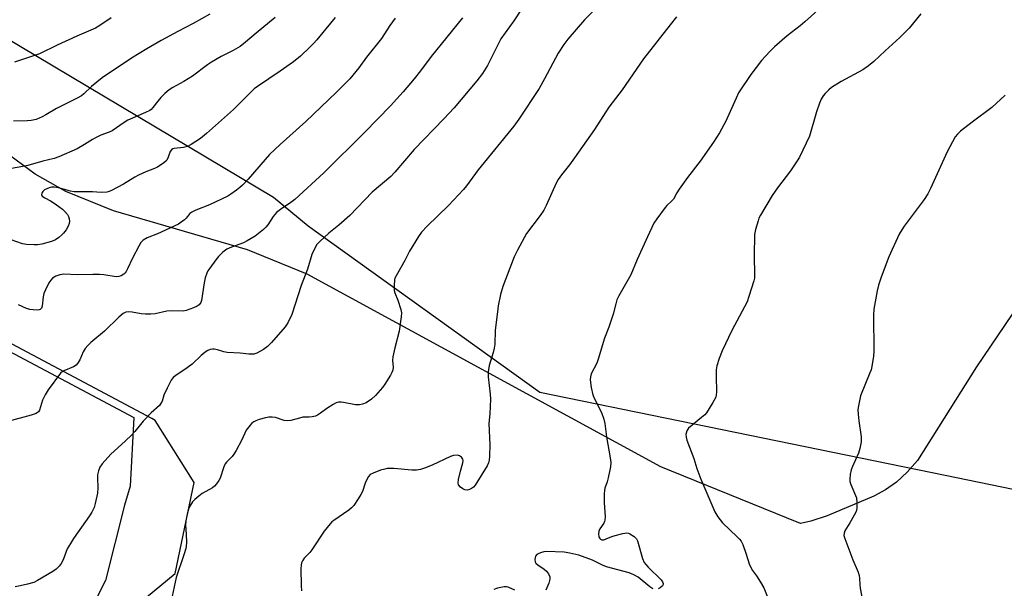
# Model space of a CAD drawing. Units: inches. Extents: x 1207772 to 1213772, y 569455 to 573456.
# Drawn here: x 1211563 to 1211901, y 572340 to 572536 of the extents above; entities that cross this region are included whole.
import ezdxf

# ---------------------------------------------------------------- set-up
doc = ezdxf.new("R2010")
doc.units = ezdxf.units.IN
doc.header["$MEASUREMENT"] = 0
for name, color, linetype in [('NTRL-Farm Land', 3, 'Continuous'), ('NTRL-Trees', 3, 'Continuous'), ('Undefined', 1, 'Continuous')]:
    doc.layers.add(name, color=color, linetype=linetype)

msp = doc.modelspace()

# ---------------------------------------------------------------- linework, layer by layer
at = {"layer": 'NTRL-Farm Land'}
for points in [[(1210756.7, 572024.54), (1210721.59, 572081.82), (1210674.47, 572136.33), (1210660.5, 572178.65), (1210656.17, 572223), (1210668.54, 572260.86), (1210736.37, 572361.17), (1210811.59, 572479.66), (1210888.56, 572603.82), (1210952.22, 572706.49), (1210965.56, 572723.21), (1210972.99, 572728.01), (1211003.37, 572745.49), (1211094.48, 572691.13), (1211314.23, 572560.79), (1211436.06, 572487.57), (1211602.37, 572399.04), (1211601.17, 572375.5), (1211599.12, 572368.96), (1211592.68, 572343.11), (1211501.01, 572160.49), (1211400.61, 571929.76)], [(1211947.94, 572499.19), (1211891.92, 572416.52), (1211871.68, 572384.32), (1211868.13, 572380.26), (1211864.48, 572376.91), (1211860.67, 572374.2), (1211856.66, 572372.1), (1211840.58, 572365.26), (1211834.97, 572363.44), (1211831.45, 572362.63), (1211826.63, 572364.59), (1211783.42, 572382.13), (1211661.96, 572448.4), (1211641.38, 572456.7), (1211595.4, 572470.09), (1211579.03, 572476.75), (1211568.51, 572482.74), (1211557.56, 572490.7)]]:
    msp.add_lwpolyline(points, dxfattribs=at)
at = {"layer": 'NTRL-Trees'}
for points in [[(1210913.95, 572878.44), (1210985.49, 572832.71), (1211041.66, 572796.81), (1211083.67, 572786.92), (1211120.73, 572784.45), (1211138.02, 572763.04), (1211145.44, 572733.39), (1211352.06, 572634.02), (1211408.77, 572610.22), (1211424.78, 572603.51), (1211458.32, 572589.43), (1211650.31, 572474.78), (1211662.33, 572464.96), (1211741.88, 572407.76), (1211881.17, 572379.24), (1211981.81, 572358.52)], [(1211440.17, 571967.83), (1211494.73, 572101.77), (1211573.6, 572291.07), (1211582.46, 572317.3), (1211616.54, 572345.47), (1211623.13, 572376.77), (1211609.73, 572398.06), (1211608.52, 572398.73), (1211436.06, 572490.53), (1211314.23, 572563.75), (1211094.48, 572694.09), (1211027.78, 572733.89), (1210904.12, 572783.63)]]:
    msp.add_lwpolyline(points, dxfattribs=at)
at = {"layer": 'Undefined'}
for points, elevation in [([(1211768.07, 572546.92), (1211757.21, 572535.81), (1211751.49, 572529.16), (1211750.07, 572527.3), (1211748.13, 572524.36), (1211743.53, 572515.46), (1211741.61, 572512.13), (1211734.67, 572501.59), (1211733, 572499.24), (1211720.69, 572484.24), (1211716.65, 572478.69), (1211715.7, 572477.49), (1211710.52, 572471.93), (1211703.16, 572464.9), (1211701.27, 572462.75), (1211700.23, 572461.36), (1211697.14, 572456.22), (1211695.48, 572453.09), (1211692.47, 572447.78), (1211692.1, 572446.98), (1211691.94, 572446.43), (1211691.77, 572444.46), (1211691.83, 572442.76), (1211692.03, 572441.98), (1211693.05, 572439.43), (1211694.11, 572436.19), (1211694.29, 572435.08), (1211694.2, 572433.66), (1211693.53, 572428.8), (1211692, 572423.09), (1211691.39, 572419.98), (1211691.29, 572418.84), (1211691.46, 572416.39), (1211691.36, 572415.38), (1211691.08, 572414.61), (1211690.52, 572413.59), (1211688.65, 572410.56), (1211687.81, 572409.35), (1211685.46, 572406.7), (1211684.08, 572405.34), (1211682.25, 572404.14), (1211681, 572403.63), (1211679.91, 572403.48), (1211678.52, 572403.48), (1211674.47, 572404.26), (1211673.59, 572404.35), (1211672.71, 572404.31), (1211671.86, 572404.11), (1211670.84, 572403.59), (1211668.64, 572402.14), (1211666.52, 572400.55), (1211665.53, 572399.91), (1211664.75, 572399.59), (1211663.66, 572399.29), (1211662.57, 572399.15), (1211660.42, 572399.15), (1211659.32, 572398.92), (1211656.31, 572398.11), (1211655.17, 572397.98), (1211654.04, 572398.11), (1211651.1, 572399.04), (1211649.93, 572399.21), (1211648.75, 572399.22), (1211647.63, 572399.01), (1211645.4, 572398.37), (1211644.31, 572398), (1211643.56, 572397.62), (1211642.93, 572397.11), (1211642.36, 572396.51), (1211641, 572394.74), (1211639.44, 572391.44), (1211637.49, 572387.76), (1211636.74, 572386.48), (1211636.14, 572385.72), (1211634.2, 572383.79), (1211633.72, 572383.15), (1211633.25, 572382.13), (1211632, 572378.23), (1211631.62, 572377.48), (1211630.83, 572376.31), (1211630.09, 572375.48), (1211629.4, 572374.97), (1211625.89, 572372.92), (1211624.67, 572372.1), (1211623.32, 572370.94), (1211622.57, 572370.06), (1211621.67, 572368.58), (1211621.19, 572367.53), (1211620.72, 572365.83), (1211620.21, 572363.54), (1211620.13, 572362.12), (1211620.34, 572359), (1211620.42, 572356.08), (1211620.37, 572354.92), (1211620.22, 572354.08), (1211619.54, 572351.89), (1211616.87, 572344.08), (1211615.5, 572337.72)], 516), ([(1211840.64, 572541.96), (1211832.9, 572535.08), (1211831.31, 572533.74), (1211826.81, 572530.24), (1211822.54, 572526.54), (1211820.85, 572524.88), (1211818.04, 572521.85), (1211814.42, 572517.04), (1211810.16, 572510.63), (1211809.28, 572508.87), (1211805.83, 572500.9), (1211803.64, 572496.98), (1211801.54, 572493.72), (1211797, 572487.25), (1211792.63, 572481.54), (1211789.7, 572477.52), (1211788.9, 572476.31), (1211787.75, 572474.17), (1211787.04, 572473.34), (1211785.54, 572471.95), (1211784.95, 572471.28), (1211782.08, 572467.43), (1211781.1, 572465.94), (1211778.82, 572461.22), (1211775.33, 572453.4), (1211773.11, 572448.18), (1211769.02, 572440.87), (1211768.36, 572439.54), (1211767.94, 572438.17), (1211767.09, 572434.59), (1211765.56, 572430.12), (1211764.06, 572426.36), (1211761.97, 572419.09), (1211761.44, 572417.74), (1211759.52, 572414.06), (1211759.23, 572413.05), (1211759.14, 572411.99), (1211759.52, 572409.43), (1211760.1, 572406.9), (1211760.69, 572405.56), (1211763.09, 572400.83), (1211763.91, 572398.57), (1211764.22, 572396.99), (1211764.79, 572392.45), (1211766.1, 572385.28), (1211766.32, 572383.61), (1211766.2, 572382.16), (1211765.4, 572378.38), (1211765, 572376.96), (1211764.22, 572374.79), (1211764.04, 572373.95), (1211763.97, 572372.8), (1211764, 572369.89), (1211764.27, 572364.97), (1211764.22, 572363.85), (1211764.08, 572363.32), (1211763.83, 572362.8), (1211762.55, 572360.79), (1211762.17, 572360.02), (1211761.98, 572359.03), (1211762.14, 572358.13), (1211762.44, 572357.56), (1211762.73, 572357.28), (1211763.15, 572357.09), (1211763.9, 572357.08), (1211764.72, 572357.34), (1211766.63, 572358.18), (1211767.76, 572358.57), (1211770.34, 572359.24), (1211771.75, 572359.43), (1211772.29, 572359.33), (1211772.81, 572359.12), (1211774.28, 572358.17), (1211775.09, 572357.37), (1211775.42, 572356.71), (1211777.19, 572350.58), (1211777.73, 572349.24), (1211778.25, 572348.54), (1211779.05, 572347.67), (1211783.58, 572343.27), (1211784.04, 572342.57), (1211784.23, 572342.09), (1211784.27, 572341.64), (1211784.07, 572341.23), (1211783.26, 572340.55), (1211782.49, 572340.21)], 512), ([(1211628.49, 572537.76), (1211622.74, 572534.48), (1211617.49, 572531.77), (1211611.74, 572528.68), (1211606.8, 572525.82), (1211601.62, 572522.61), (1211591.52, 572515.85), (1211587.81, 572512.89), (1211585.25, 572510.3), (1211584.4, 572509.62), (1211582.91, 572508.8), (1211575.78, 572505.34), (1211572.15, 572503.12), (1211570.89, 572502.45), (1211568.8, 572501.55), (1211567.1, 572501.16), (1211565.67, 572501.03), (1211561.07, 572500.92)], 528), ([(1211735.61, 572539.43), (1211732.89, 572535.43), (1211728.47, 572529.23), (1211727.62, 572527.68), (1211723.85, 572520.02), (1211722.15, 572517.31), (1211720.21, 572514.78), (1211712.48, 572505.58), (1211708.89, 572501.71), (1211698.74, 572491.24), (1211692.06, 572483.38), (1211690.7, 572481.89), (1211684.22, 572476.51), (1211676.56, 572468.52), (1211672.82, 572465.19), (1211669.38, 572462.46), (1211666.3, 572459.62), (1211665.3, 572458.53), (1211664.29, 572456.85), (1211663.48, 572455.06), (1211662.09, 572450.11), (1211659.92, 572444.42), (1211656.72, 572434.52), (1211655.34, 572431.64), (1211654.33, 572430.22), (1211649.68, 572424.92), (1211648.27, 572423.44), (1211646.88, 572422.46), (1211644.66, 572421.24), (1211643.61, 572420.89), (1211641.9, 572420.84), (1211638.93, 572421.23), (1211634.46, 572421.46), (1211633.33, 572421.7), (1211631.09, 572422.38), (1211629.97, 572422.59), (1211629.42, 572422.6), (1211628.59, 572422.46), (1211627.81, 572422.15), (1211626.86, 572421.5), (1211625.51, 572420.36), (1211622.41, 572417.44), (1211620.75, 572416.22), (1211616.83, 572413.54), (1211615.92, 572412.81), (1211615.22, 572411.88), (1211613.84, 572409.23), (1211612.72, 572406.8), (1211612.07, 572404.71), (1211611.59, 572403.79), (1211611.14, 572403.16), (1211608.37, 572400.65), (1211605.55, 572397.81), (1211604.61, 572396.73), (1211602.69, 572394.25), (1211601.71, 572393.17), (1211599.37, 572390.94), (1211594.48, 572386.51), (1211591.54, 572383.2), (1211590.69, 572382.02), (1211590.18, 572380.76), (1211589.87, 572379.44), (1211589.84, 572378.31), (1211590, 572374.88), (1211589.86, 572373.13), (1211589.14, 572369.53), (1211588.69, 572368.13), (1211587.95, 572366.57), (1211587.19, 572365.31), (1211581.62, 572357.46), (1211580.56, 572355.83), (1211579.51, 572353.9), (1211578.1, 572350.14), (1211577.41, 572348.89), (1211576.71, 572347.95), (1211575.71, 572346.99), (1211574.56, 572346.16), (1211569.23, 572343.06), (1211568.01, 572342.43), (1211565.82, 572341.76), (1211563.34, 572341.29), (1211561.61, 572340.84)], 518), ([(1211872.76, 572537.82), (1211868.78, 572532.96), (1211865.57, 572529.68), (1211860.48, 572525.11), (1211856.59, 572521.46), (1211854.79, 572519.97), (1211852.87, 572518.64), (1211845.41, 572514.54), (1211842.15, 572512.46), (1211841.23, 572511.73), (1211839.97, 572510.48), (1211839.26, 572509.61), (1211838.56, 572508.47), (1211837.98, 572507.18), (1211836.95, 572504.1), (1211834.49, 572495.75), (1211831.11, 572488.57), (1211830.35, 572487.31), (1211827.95, 572483.92), (1211823.53, 572478.04), (1211821.74, 572475.45), (1211817.71, 572468.59), (1211817.16, 572467.55), (1211816.84, 572466.74), (1211815.98, 572463.68), (1211815.69, 572461.96), (1211815.57, 572454.61), (1211815.69, 572448.09), (1211815.61, 572447.02), (1211815.43, 572446.03), (1211813.74, 572440.71), (1211813.06, 572438.9), (1211807.85, 572428.96), (1211804.53, 572422), (1211803.46, 572419.36), (1211802.73, 572416.88), (1211802.46, 572415.47), (1211802.42, 572413.14), (1211802.62, 572407.91), (1211802.51, 572406.77), (1211802.31, 572406.09), (1211801.33, 572404.26), (1211799.12, 572400.71), (1211798.55, 572400.06), (1211797.48, 572399.08), (1211793.01, 572395.43), (1211792.42, 572394.52), (1211792.05, 572393.2), (1211792.1, 572392.39), (1211792.41, 572391.31), (1211794.81, 572385), (1211795.86, 572381.57), (1211797.17, 572377.9), (1211801.96, 572366.66), (1211803.02, 572364.95), (1211804.6, 572362.93), (1211809.67, 572358.13), (1211810.49, 572357.29), (1211811.03, 572356.61), (1211811.59, 572355.46), (1211812.83, 572352.14), (1211813.83, 572348.85), (1211814.36, 572347.49), (1211814.93, 572346.5), (1211816.27, 572344.67), (1211817.7, 572342.49), (1211818.86, 572340.5), (1211821.14, 572334.84)], 510), ([(1211715.26, 572536.46), (1211704.53, 572523.22), (1211700.83, 572518.24), (1211698.69, 572515.53), (1211694.91, 572511.03), (1211690.57, 572506.26), (1211681.8, 572497.13), (1211667.71, 572483.22), (1211657.67, 572473.97), (1211656.37, 572472.99), (1211652.73, 572470.62), (1211651.39, 572469.56), (1211650.3, 572468.2), (1211648.47, 572465.34), (1211647.76, 572464.51), (1211646.89, 572463.7), (1211644.12, 572461.42), (1211641.33, 572459.77), (1211640.01, 572459.15), (1211635.91, 572457.68), (1211634.31, 572456.93), (1211632.92, 572455.87), (1211631.42, 572454.45), (1211630.51, 572453.31), (1211628.47, 572450.44), (1211627.84, 572449.46), (1211627.48, 572448.69), (1211626.94, 572447.07), (1211626.5, 572445.41), (1211625.66, 572439.33), (1211625.38, 572438.57), (1211624.79, 572437.8), (1211624.15, 572437.34), (1211622.84, 572436.77), (1211620.39, 572435.91), (1211619.27, 572435.68), (1211615.77, 572435.74), (1211613.69, 572435.64), (1211609.66, 572434.78), (1211608.21, 572434.61), (1211606.42, 572434.62), (1211604.92, 572434.72), (1211601.78, 572435.33), (1211600.65, 572435.45), (1211599.63, 572435.33), (1211598.69, 572434.89), (1211597.2, 572433.61), (1211592.26, 572428.8), (1211587.57, 572424.85), (1211586.52, 572423.86), (1211585.66, 572422.77), (1211584.91, 572421.61), (1211583.77, 572418.88), (1211583.07, 572417.68), (1211582.56, 572417.05), (1211581.67, 572416.47), (1211578.31, 572415.17), (1211577.85, 572414.89), (1211577.23, 572414.3), (1211572.99, 572408.57), (1211571.86, 572406.85), (1211570.96, 572405.03), (1211570, 572401.64), (1211569.67, 572401.09), (1211569.26, 572400.77), (1211568.77, 572400.52), (1211567.12, 572399.94), (1211559.04, 572397.67)], 520), ([(1211671.57, 572536.63), (1211668.38, 572532.67), (1211665.23, 572528.93), (1211664.09, 572527.64), (1211662.85, 572526.38), (1211659.66, 572523.33), (1211657.18, 572521.36), (1211652.71, 572518.18), (1211644.83, 572512.88), (1211643.72, 572512.02), (1211636.57, 572504.94), (1211627.31, 572496.65), (1211625.33, 572495), (1211622.09, 572492.87), (1211620.79, 572492.21), (1211619.43, 572491.9), (1211616.27, 572491.54), (1211615.73, 572491.39), (1211615.28, 572491.14), (1211614.83, 572490.57), (1211614.21, 572488.59), (1211613.7, 572487.56), (1211613.33, 572487.14), (1211612.67, 572486.58), (1211610.48, 572485.12), (1211609.45, 572484.64), (1211606.53, 572483.56), (1211603.95, 572482.39), (1211602.69, 572481.7), (1211598.77, 572479.24), (1211594.68, 572477.11), (1211593.9, 572476.77), (1211593.1, 572476.54), (1211591.17, 572476.44), (1211588.21, 572476.61), (1211583.32, 572476.63), (1211581.93, 572476.7), (1211580.61, 572476.9), (1211576.47, 572478), (1211575.01, 572478.24), (1211574.13, 572478.21), (1211573.27, 572478.03), (1211572.45, 572477.72), (1211571.7, 572477.3), (1211571.11, 572476.77), (1211570.71, 572476.18), (1211570.63, 572475.79), (1211570.93, 572475.21), (1211571.75, 572474.54), (1211573.76, 572473.53), (1211574.99, 572472.79), (1211576.63, 572471.67), (1211577.92, 572470.65), (1211578.7, 572469.91), (1211579.53, 572468.88), (1211579.91, 572468.18), (1211580.15, 572467.39), (1211580.24, 572466.57), (1211580.12, 572465.72), (1211579.83, 572464.91), (1211579.1, 572463.64), (1211578.25, 572462.44), (1211577.67, 572461.83), (1211576.6, 572460.95), (1211575.45, 572460.18), (1211574.13, 572459.63), (1211570.71, 572458.72), (1211569.28, 572458.44), (1211568.13, 572458.42), (1211565.53, 572458.59), (1211564.11, 572458.78), (1211560.24, 572460.11)], 524), ([(1211650.95, 572536.52), (1211644.41, 572531.23), (1211640.69, 572528.04), (1211638.91, 572526.66), (1211636.47, 572525.21), (1211632.4, 572523.14), (1211629.11, 572521.22), (1211627.65, 572520.25), (1211622.48, 572516.43), (1211619.54, 572514.59), (1211615.76, 572512.5), (1211614.56, 572511.72), (1211613.03, 572510.41), (1211611.62, 572509.04), (1211610.57, 572507.83), (1211608.94, 572505.62), (1211608.35, 572505.01), (1211607.91, 572504.66), (1211606.35, 572503.87), (1211600.29, 572501.27), (1211599.08, 572500.54), (1211594.89, 572497.58), (1211593.88, 572497.11), (1211590.98, 572496.09), (1211589.4, 572495.35), (1211588.13, 572494.66), (1211585.4, 572492.9), (1211582.91, 572491.49), (1211576.58, 572488.7), (1211574.98, 572488.07), (1211571.16, 572487.16), (1211565.93, 572485.72), (1211564.21, 572485.35), (1211560.38, 572484.66)], 526), ([(1211594.58, 572536.48), (1211590.74, 572533.86), (1211589.19, 572532.96), (1211582.8, 572530.14), (1211576.02, 572527.02), (1211569.97, 572524.08), (1211561.42, 572521.17)], 530), ([(1211692.17, 572536.35), (1211690.3, 572533.79), (1211687.45, 572529.38), (1211682.34, 572522.89), (1211679.72, 572519.31), (1211676.61, 572515.52), (1211671.84, 572510.78), (1211661.43, 572500.8), (1211652.65, 572492.88), (1211649.04, 572489.49), (1211647.46, 572487.78), (1211641.64, 572481.01), (1211639.67, 572478.94), (1211638.81, 572478.13), (1211637.64, 572477.2), (1211635.71, 572475.8), (1211634.71, 572475.17), (1211628.32, 572472.23), (1211623.65, 572470.35), (1211622.34, 572469.72), (1211621.66, 572469.19), (1211620.37, 572467.64), (1211619.77, 572467.07), (1211618.69, 572466.2), (1211617.75, 572465.59), (1211610.45, 572462.25), (1211606.96, 572460.83), (1211605.53, 572460.04), (1211604.8, 572459.23), (1211604.08, 572457.99), (1211601.92, 572453.87), (1211600.22, 572450.22), (1211599.69, 572449.23), (1211599.36, 572448.78), (1211598.95, 572448.4), (1211597.98, 572447.8), (1211597.18, 572447.53), (1211596.32, 572447.46), (1211592.09, 572448.09), (1211590.62, 572448.19), (1211588.27, 572448.22), (1211582.97, 572448.08), (1211578.36, 572448.31), (1211576.9, 572448.18), (1211575.58, 572447.68), (1211574.38, 572446.95), (1211573.81, 572446.33), (1211573.2, 572445.35), (1211571.98, 572443.02), (1211571.42, 572441.69), (1211571.2, 572440.56), (1211570.83, 572437.39), (1211570.6, 572436.64), (1211570.23, 572436.21), (1211569.86, 572436.05), (1211569.11, 572435.97), (1211567.73, 572436.06), (1211566.62, 572436.23), (1211565.55, 572436.55), (1211562.71, 572437.81)], 522), ([(1211788.81, 572536.78), (1211786.61, 572534.11), (1211777.44, 572522.33), (1211770.22, 572511.74), (1211765.61, 572505.72), (1211760.62, 572498.06), (1211753.82, 572488.32), (1211752.1, 572485.93), (1211749.33, 572482.47), (1211748.19, 572480.86), (1211747.53, 572479.59), (1211744.02, 572471.93), (1211743.24, 572470.38), (1211741.96, 572468.5), (1211737.25, 572462.28), (1211734.16, 572456.64), (1211733.1, 572454.27), (1211729.12, 572444.09), (1211728.39, 572441.33), (1211727.6, 572437.42), (1211727.28, 572435.43), (1211726.48, 572429.12), (1211726.37, 572424.27), (1211726.22, 572422.87), (1211725.88, 572421.46), (1211724.48, 572416.91), (1211724.14, 572414.76), (1211724.17, 572413.05), (1211724.79, 572407.16), (1211724.9, 572405.39), (1211724.69, 572400.35), (1211724.4, 572397.02), (1211724.65, 572389.7), (1211724.56, 572385.84), (1211724.45, 572384.38), (1211724.24, 572383.54), (1211723.76, 572382.51), (1211719.65, 572375.86), (1211719.11, 572375.16), (1211718.44, 572374.65), (1211717.67, 572374.32), (1211716.86, 572374.16), (1211716.14, 572374.25), (1211715.45, 572374.54), (1211714.6, 572375.18), (1211713.95, 572375.96), (1211713.78, 572376.69), (1211713.9, 572377.81), (1211714.58, 572380.69), (1211715.47, 572383.51), (1211715.58, 572384.31), (1211715.46, 572384.8), (1211714.99, 572385.42), (1211714.33, 572385.9), (1211713.59, 572386.09), (1211712.24, 572385.99), (1211711.14, 572385.66), (1211704.91, 572382.72), (1211702.21, 572381.67), (1211700.83, 572381.24), (1211699.49, 572381.04), (1211697.89, 572380.98), (1211691.71, 572381.54), (1211689.43, 572381.53), (1211688.57, 572381.39), (1211687.15, 572380.94), (1211684.63, 572380), (1211683.61, 572379.46), (1211683.04, 572378.86), (1211682.48, 572377.84), (1211681.89, 572376.47), (1211680.89, 572373.7), (1211680.41, 572372.63), (1211679.46, 572371.11), (1211677.93, 572368.89), (1211677.16, 572368.02), (1211676.3, 572367.27), (1211671.13, 572363.74), (1211670.43, 572363.19), (1211669.81, 572362.58), (1211667.83, 572359.99), (1211663.54, 572353.56), (1211662.81, 572352.67), (1211660.88, 572350.75), (1211660.32, 572349.87), (1211660.02, 572349.16), (1211659.85, 572348.35), (1211659.8, 572347.19), (1211659.83, 572341.3), (1211659.97, 572339.56)], 514), ([(1211901.78, 572509.86), (1211897.17, 572505.62), (1211890.44, 572500.65), (1211886.44, 572497.49), (1211885.34, 572496.48), (1211884.64, 572495.56), (1211881.86, 572490.41), (1211876.14, 572477.8), (1211875.21, 572475.97), (1211873.92, 572474.02), (1211867.02, 572464.82), (1211866.23, 572463.6), (1211865.39, 572462.08), (1211861.8, 572454.33), (1211859.17, 572447.36), (1211858.27, 572444.61), (1211857.73, 572442.67), (1211856.62, 572436.37), (1211856.54, 572434.32), (1211856.67, 572421.93), (1211856.51, 572420.16), (1211855.96, 572416.64), (1211855.7, 572415.49), (1211855.32, 572414.39), (1211852.11, 572406.54), (1211851.66, 572404.84), (1211851.22, 572402.55), (1211851.16, 572401.69), (1211851.23, 572400.26), (1211851.48, 572397.97), (1211852.26, 572392.46), (1211852.33, 572391.59), (1211852.28, 572390.74), (1211851.83, 572388.46), (1211851.38, 572386.79), (1211849.32, 572382.25), (1211848.89, 572381.16), (1211848.54, 572379.53), (1211848.36, 572377.89), (1211848.43, 572377.08), (1211848.75, 572376.01), (1211850.67, 572371.44), (1211850.85, 572369.79), (1211850.8, 572367.84), (1211850.52, 572366.77), (1211849.88, 572365.48), (1211848.44, 572362.94), (1211846.64, 572360.17), (1211846.39, 572359.38), (1211846.36, 572358.53), (1211846.65, 572357.46), (1211847.72, 572354.79), (1211849.39, 572350.2), (1211851.29, 572345.88), (1211851.65, 572344.76), (1211851.77, 572343.9), (1211851.84, 572341.61), (1211851.99, 572340.46), (1211852.91, 572335.59)], 508), ([(1211780.86, 572340.2), (1211780.38, 572340.42), (1211779.67, 572340.9), (1211775.64, 572344.25), (1211774.22, 572345.07), (1211772.59, 572345.65), (1211764.79, 572347.76), (1211763.43, 572348.33), (1211759.93, 572350.09), (1211755.29, 572351.75), (1211752.22, 572352.46), (1211750.24, 572352.8), (1211744.15, 572353.02), (1211743.28, 572352.9), (1211742.14, 572352.59), (1211741.33, 572352.29), (1211740.87, 572352.01), (1211740.42, 572351.42), (1211740.25, 572350.94), (1211740.14, 572350.18), (1211740.24, 572349.46), (1211740.52, 572349.03), (1211741.15, 572348.5), (1211743.33, 572346.98), (1211744.2, 572346.22), (1211744.86, 572345.31), (1211745.29, 572344.29), (1211745.37, 572343.49), (1211745, 572342.14), (1211743.99, 572339.74)], 512), ([(1211733.27, 572339.69), (1211730.96, 572340.77), (1211730.42, 572340.88), (1211729.61, 572340.86), (1211727.38, 572340.45), (1211726.02, 572339.98)], 512)]:
    msp.add_lwpolyline(points, dxfattribs=dict(at, elevation=elevation))

doc.saveas('drawing.dxf')
